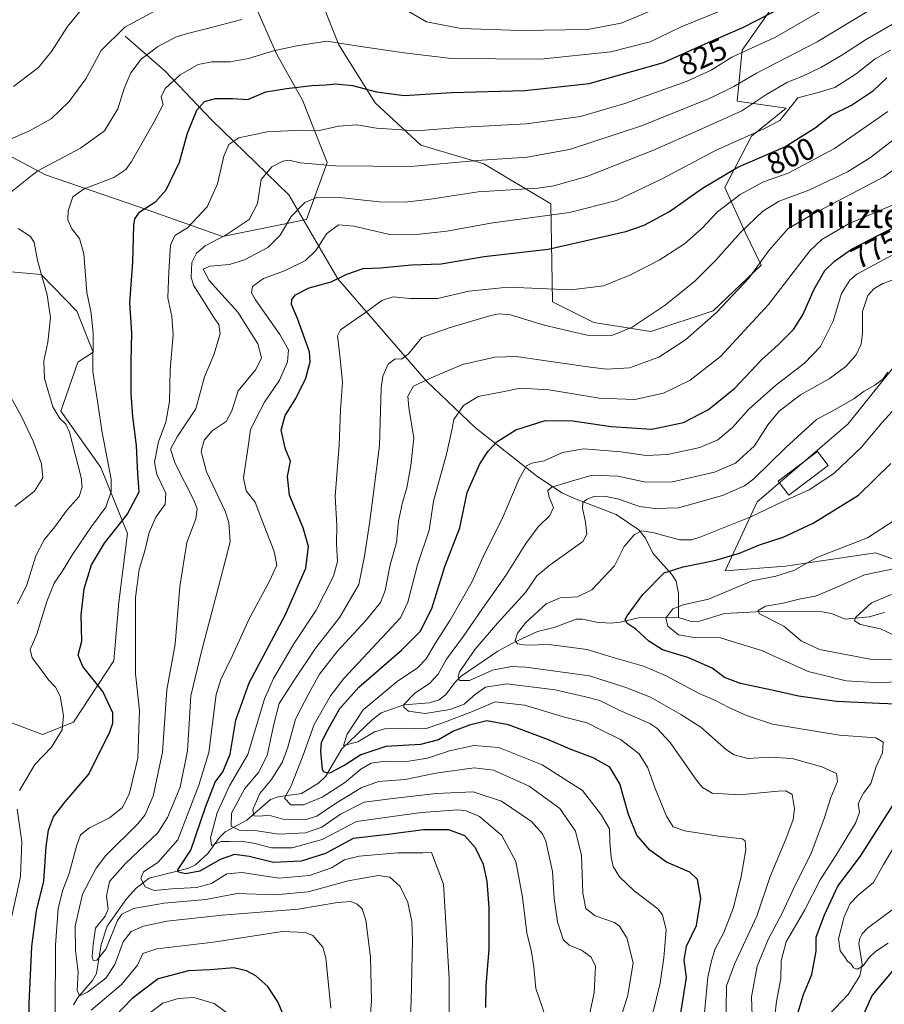
# Model space of a CAD drawing. Units: metres. Extents: x 623877 to 627314, y 4764255 to 4766630.
# Drawn here: x 626809 to 627090, y 4766131 to 4766451 of the extents above; entities that cross this region are included whole.
import ezdxf
from ezdxf.enums import TextEntityAlignment as Align

# ---------------------------------------------------------------- set-up
doc = ezdxf.new("R2010")
doc.units = ezdxf.units.M
doc.header["$MEASUREMENT"] = 0
for name, color, linetype, lineweight in [('Arbolado forestal CxS', 92, 'Continuous', 0), ('Corriente natural lineal', 142, 'Continuous', 13), ('Curva de nivel maestra', 30, 'Continuous', 30), ('Curva de nivel normal', 30, 'Continuous', 0), ('Edificación Cxs', 1, 'Continuous', 13), ('Pastizal CxS', 92, 'Continuous', 0), ('Rótulo de curva de nivel directora', 7, 'Continuous', 0), ('Texto cartográfico', 7, 'Continuous', 0)]:
    doc.layers.add(name, color=color, linetype=linetype, lineweight=lineweight)
doc.styles.add('Style-Arial', font='txt')

# ---------------------------------------------------------------- blocks, each defined once
blk = doc.blocks.new('*U8')
at = {"layer": 'Arbolado forestal CxS', "color": 92, "linetype": 'Continuous', "lineweight": 0}
for points in [[(627129.1427, 4766383.4701, 764.7609), (627078.0521, 4766319.7429, 758.982), (627048.5915, 4766294.4891, 757.9369), (627038.1439, 4766272.0803, 749.216), (627057.8121, 4766273.6651, 747.4221), (627086.9683, 4766277.9427, 744.3188), (627111.2433, 4766269.4321, 736.5741)], [(626805.1263, 4766223.2479, 835.7567), (626816.6283, 4766218.9829, 832.015), (626826.7305, 4766222.9565, 829.754), (626839.7581, 4766242.8645, 822.5658), (626841.3643, 4766261.9545, 822.1575), (626844.1897, 4766284.2417, 824.6755), (626835.5931, 4766305.7117, 832.3451), (626822.6003, 4766323.9339, 834.6815), (626828.0667, 4766339.9079, 832.4981), (626833.0979, 4766343.1659, 830.8746), (626827.8069, 4766356.4259, 832.3446), (626816.1841, 4766368.3153, 835.0796), (626797.7359, 4766369.9275, 841.2199)], [(626782.1707, 4766454.3041, 851.7203), (626783.8493, 4766447.5665, 850.3615), (626787.8741, 4766431.4129, 845.7216), (626797.7209, 4766411.2347, 841.5046), (626817.5799, 4766400.7473, 834.8684), (626847.6009, 4766390.4227, 826.592), (626875.0719, 4766380.6923, 816.7356), (626902.3021, 4766386.2099, 808.6346), (626908.9987, 4766404.7459, 816.5777), (626901.0567, 4766424.9549, 824.3374), (626892.5611, 4766440.0711, 830.6993), (626885.3133, 4766456.4785, 836.8314)], [(626905.5675, 4766461.2501, 836.4066), (626912.8441, 4766442.9369, 830.3314), (626924.5769, 4766424.0585, 824.1364), (626939.4049, 4766410.3143, 819.0782), (626959.8287, 4766404.2849, 815.4329), (626981.6327, 4766391.2875, 808.5557), (626981.9335, 4766372.2277, 799.2438), (626982.1331, 4766359.5205, 794.1979), (626995.5813, 4766352.7453, 792.0642), (627014.0493, 4766349.8619, 789.5194), (627034.2735, 4766356.5385, 786.6616), (627049.9219, 4766371.4045, 785.8998), (627044.6709, 4766382.1237, 790.581), (627038.0893, 4766396.6357, 799.5699), (627046.7215, 4766413.2957, 806.5688), (627058.0137, 4766422.3725, 806.7686), (627042.0959, 4766424.6609, 814.1764), (627043.7413, 4766441.2097, 822.4366), (627053.6835, 4766455.3485, 827.8073)]]:
    blk.add_polyline3d(points, dxfattribs=at)

msp = doc.modelspace()

# ---------------------------------------------------------------- linework, layer by layer
at = {"layer": 'Arbolado forestal CxS', "color": 92, "linetype": 'Continuous', "lineweight": 0}
for points in [[(627053.6835, 4766455.3485, 827.8073), (627043.7413, 4766441.2097, 822.4366), (627042.0959, 4766424.6609, 814.1764), (627058.0137, 4766422.3725, 806.7686), (627046.7215, 4766413.2957, 806.5688), (627038.0893, 4766396.6357, 799.5699), (627044.6709, 4766382.1237, 790.581), (627049.9219, 4766371.4045, 785.8998), (627034.2735, 4766356.5385, 786.6616), (627014.0493, 4766349.8619, 789.5194), (626995.5813, 4766352.7453, 792.0642), (626982.1331, 4766359.5205, 794.1979), (626981.9335, 4766372.2277, 799.2438), (626981.6327, 4766391.2875, 808.5557), (626959.8287, 4766404.2849, 815.4329), (626939.4049, 4766410.3143, 819.0782), (626924.5769, 4766424.0585, 824.1364), (626912.8441, 4766442.9369, 830.3314), (626905.5675, 4766461.2501, 836.4066)], [(626885.3133, 4766456.4785, 836.8314), (626892.5611, 4766440.0711, 830.6993), (626901.0567, 4766424.9549, 824.3374), (626908.9987, 4766404.7459, 816.5777), (626902.3021, 4766386.2099, 808.6346), (626875.0719, 4766380.6923, 816.7356), (626847.6009, 4766390.4227, 826.592), (626817.5799, 4766400.7473, 834.8684), (626797.7209, 4766411.2347, 841.5046), (626787.8741, 4766431.4129, 845.7216), (626783.8493, 4766447.5665, 850.3615), (626782.1707, 4766454.3041, 851.7203)], [(627129.1427, 4766383.4701, 764.7609), (627078.0521, 4766319.7429, 758.982), (627048.5915, 4766294.4891, 757.9369), (627038.1439, 4766272.0803, 749.216), (627057.8121, 4766273.6651, 747.4221), (627086.9683, 4766277.9427, 744.3188), (627111.2433, 4766269.4321, 736.5741)], [(626797.7359, 4766369.9275, 841.2199), (626816.1841, 4766368.3153, 835.0796), (626827.8069, 4766356.4259, 832.3446), (626833.0979, 4766343.1659, 830.8746), (626828.0667, 4766339.9079, 832.4981), (626822.6003, 4766323.9339, 834.6815), (626835.5931, 4766305.7117, 832.3451), (626844.1897, 4766284.2417, 824.6755), (626841.3643, 4766261.9545, 822.1575), (626839.7581, 4766242.8645, 822.5658), (626826.7305, 4766222.9565, 829.754), (626816.6283, 4766218.9829, 832.015), (626805.1263, 4766223.2479, 835.7567)]]:
    msp.add_polyline3d(points, dxfattribs=at)
at = {"layer": 'Corriente natural lineal', "color": 142, "linetype": 'Continuous', "lineweight": 13}
for points in [[(626843.5001, 4766445.7101, 840.4233), (626856.3801, 4766434.3501, 833.0406), (626871.5401, 4766418.4601, 823.9765), (626896.5501, 4766394.2301, 812.2978), (626912.4601, 4766366.9701, 801.182), (626941.2601, 4766333.6601, 785.8177), (626957.1701, 4766318.5201, 777.8283), (626977, 4766303, 769.4595), (626985.1994, 4766297.4803, 765.0715), (626989.235, 4766295.564, 763.2925), (627002.7633, 4766290.3669, 757.7265), (627010.166, 4766285.4559, 756.0378), (627012.316, 4766282.7331, 754.3836), (627014.7067, 4766277.8508, 752.4001), (627020.8594, 4766270.9485, 749.5564), (627022.3099, 4766268.7181, 748.2178), (627023.0807, 4766264.7151, 747.0232), (627023, 4766257, 744.664)], [(627023, 4766257, 744.664), (627026.8429, 4766255.7877, 743.5521), (627029.5759, 4766255.6074, 743.1522), (627037.941, 4766258.2922, 742.8295), (627052.3093, 4766259.0263, 740.1625), (627069.6215, 4766258.8294, 738.0976), (627072.6716, 4766258.22, 737.3446), (627077.0839, 4766256.3725, 735.6597), (627084.8793, 4766257.2084, 733.9323), (627089.8485, 4766258.5416, 733.7142)], [(626826.7106, 4766131.1197, 817.1226), (626828.0433, 4766133.5106, 816.0172), (626832.8036, 4766139.0814, 812.7626), (626834.1889, 4766141.3361, 812.0655), (626835.6069, 4766150.7502, 810.3037), (626837.6581, 4766156.7349, 808.7021), (626843.927, 4766165.6132, 807.0001), (626846.9789, 4766169.0412, 806.061), (626851.2803, 4766172.2709, 804.9064), (626863.8374, 4766175.4252, 800.4522), (626866.2288, 4766176.6218, 799.0267), (626870.2584, 4766180.341, 797.7087), (626874.0488, 4766185.4514, 795.0202), (626875.8989, 4766187.3165, 792.9718), (626882.8978, 4766191.1225, 787.6394), (626890.6002, 4766197.7937, 783.6778), (626893.1362, 4766198.6723, 782.657), (626900.708, 4766199.7556, 778.5957), (626906.2133, 4766203.1363, 776.2672), (626908.4348, 4766205.3145, 775.5757), (626913.7328, 4766214.2778, 771.8484), (626923.645, 4766223.673, 768.7942), (626926.4927, 4766225.9277, 767.928), (626933.858, 4766228.5532, 765.6771), (626942.2689, 4766229.1833, 763.8953), (626945.415, 4766230.1767, 763.1722), (626947.4111, 4766231.8245, 762.4615), (626950.6224, 4766236.0944, 762.1111), (626952.5355, 4766237.9427, 761.2217), (626964.4449, 4766246.0538, 757.5), (626969.1458, 4766248.6478, 755.8917), (626977.2575, 4766252.4007, 754.193), (626982.7199, 4766253.728, 753.156), (626989.8083, 4766256.3961, 752.3316), (626991.8889, 4766256.4574, 752.0691), (626996.4671, 4766255.3821, 751.1676), (627000.953, 4766255.1216, 750.5486), (627004.125, 4766255.435, 750.0846), (627010.0499, 4766256.8359, 749.0994), (627023, 4766257, 744.664)], [(627069.7104, 4766125.6287, 746.7515), (627078.0592, 4766134.4608, 744.3475), (627081.9023, 4766140.5239, 743.3263), (627082.6489, 4766144.3344, 742.1534), (627081.5322, 4766151.0145, 741.2178), (627081.8506, 4766152.7183, 740.8749), (627082.6418, 4766154.1629, 740.9695), (627084.4131, 4766156.0261, 741.2049), (627092.4386, 4766162.0036, 738.8513), (627103.6673, 4766167.7669, 738.2287), (627107.2097, 4766170.1434, 737.8562), (627108.4798, 4766172.2558, 737.0537), (627110.0632, 4766178.1162, 736.0029), (627117.3188, 4766185.7992, 734.3812), (627121.5172, 4766194.819, 733.8641), (627124.3531, 4766198.3033, 733.7887), (627127.1301, 4766200.5993, 734.1068), (627133.3034, 4766204.2475, 734.2964), (627142.1508, 4766205.4684, 731.6841), (627147.3251, 4766208.0507, 730.3121), (627157.4449, 4766219.7688, 728.9234), (627160.5986, 4766224.1691, 728.4107), (627166.4367, 4766229.0237, 726.1124), (627167, 4766231, 725.7306)]]:
    msp.add_polyline3d(points, dxfattribs=at)
at = {"layer": 'Curva de nivel maestra', "color": 30, "linetype": 'Continuous', "lineweight": 30, "flags": 128}
for points, elevation in [([(626812.06, 4766120.2201), (626812.24, 4766131.5701), (626813.13, 4766150.0901), (626814.7, 4766161.6201), (626817.02, 4766171.2601), (626817.81, 4766182.5801), (626818.53, 4766187.9101), (626820.23, 4766192.2501), (626823.93, 4766197.0301), (626831.62, 4766206.0301), (626838.45, 4766219.8301), (626839.4, 4766222.5901), (626839.4, 4766225.9401), (626836.16, 4766232.9301), (626829.76, 4766241.0501), (626828.19, 4766244.6901), (626829.37, 4766249.3001), (626829.12, 4766257.8001), (626830.18, 4766266.3001), (626832.52, 4766274.0301), (626836.74, 4766281.1201), (626844.14, 4766290.3801), (626848.02, 4766297.7801), (626847.57, 4766303.5801), (626847.09, 4766312.7601), (626845.89, 4766322.2301), (626845.36, 4766329.7001), (626845.4, 4766340.0701), (626845.66, 4766349.4301), (626845.01, 4766359.2001), (626845.91, 4766372.3601), (626846.29, 4766384.3601), (626846.57, 4766386.4501), (626848.24, 4766388.6901), (626853.41, 4766392.0301), (626856.74, 4766395.8101), (626861.06, 4766404.8301), (626863.69, 4766414.2101), (626866.74, 4766421.7001), (626869.23, 4766424.5301), (626872.78, 4766425.5001), (626878.25, 4766425.5401), (626883.28, 4766425.1401), (626889.06, 4766427.7301), (626895.83, 4766428.7901), (626904.06, 4766429.7601), (626908.7, 4766429.9501), (626911.72, 4766430.3001), (626917.26, 4766429.7701), (626924.99, 4766427.6801), (626934.02, 4766426.5401), (626949.35, 4766427.4401), (626973.18, 4766428.0901), (626994.02, 4766430.4401), (627018.17, 4766437.1701), (627032.63, 4766443.7001), (627043.93, 4766448.5401), (627057.67, 4766455.6401)], 825), ([(626960.54, 4766130.2201), (626960.61, 4766137.3001), (626961.56, 4766149.2501), (626961.58, 4766155.4801), (626961.59, 4766162.7701), (626960.99, 4766171.3601), (626959.78, 4766176.7201), (626957.16, 4766182.1501), (626953.68, 4766186.0501), (626948.51, 4766188.0001), (626940.29, 4766187.9601), (626928.78, 4766186.4601), (626917.49, 4766185.1701), (626908.45, 4766180.3401), (626900.62, 4766177.7801), (626891.63, 4766177.4001), (626883.73, 4766179.2801), (626878.93, 4766179.9301), (626874.33, 4766178.3401), (626867.69, 4766174.5101), (626862.99, 4766173.6501), (626860.73, 4766174.2601), (626860.55, 4766175.0201), (626864.78, 4766181.3801), (626869.51, 4766195.3501), (626872.71, 4766203.5001), (626875.15, 4766206.8601), (626877.53, 4766212.5401), (626879.33, 4766223.6001), (626883.67, 4766235.7001), (626895.44, 4766257.9501), (626902.08, 4766273.0201), (626902.91, 4766280.0601), (626901.17, 4766286.0401), (626896.77, 4766296.6901), (626896.14, 4766302.6901), (626897.12, 4766307.7401), (626895.46, 4766311.5701), (626894.07, 4766317.7401), (626895.4, 4766322.6001), (626898.89, 4766328.1201), (626902.14, 4766334.6401), (626903.45, 4766339.9501), (626903.3, 4766343.2101), (626899.43, 4766354.0801), (626897.44, 4766358.6301), (626897.59, 4766360.2401), (626898.77, 4766361.7001), (626903.16, 4766364.0501), (626910.35, 4766366.0201), (626915.35, 4766368.4501), (626920.69, 4766370.3101), (626926.35, 4766370.4901), (626936.35, 4766371.5001), (626946.02, 4766371.8601), (626960.01, 4766374.2001), (626980.69, 4766376.5701), (627005.94, 4766382.3001), (627011.85, 4766384.3901), (627020.13, 4766388.7801), (627030.87, 4766396.4301), (627042.34, 4766403.1801), (627057.55, 4766409.8401), (627067.35, 4766415.9401), (627072.58, 4766420.1001), (627079.18, 4766423.3401), (627086.34, 4766428.0901), (627090.68, 4766432.2001)], 800), ([(627023.45, 4766126.3701), (627025.68, 4766139.9801), (627024.92, 4766145.6801), (627025.66, 4766150.2201), (627028.84, 4766156.9001), (627030.28, 4766165.6701), (627029.2, 4766171.8901), (627026.74, 4766174.1801), (627019.11, 4766177.4601), (627013.69, 4766181.3501), (627009.47, 4766186.3001), (627006.84, 4766192.9401), (627004.02, 4766202.9601), (627000.79, 4766208.3101), (626995.36, 4766211.3601), (626987.84, 4766214.1601), (626980.8, 4766217.2201), (626967.84, 4766222.1001), (626960.8, 4766223.3301), (626955.17, 4766222.0201), (626949.96, 4766220.0601), (626945.17, 4766217.2401), (626939.35, 4766215.7001), (626928.09, 4766215.0901), (626919.97, 4766212.3501), (626914.76, 4766208.9901), (626909.72, 4766206.4201), (626907.92, 4766206.6601), (626907.46, 4766207.7301), (626906.93, 4766213.3901), (626907.13, 4766216.3601), (626908.75, 4766219.6901), (626913.14, 4766227.3601), (626919.33, 4766234.3601), (626933.18, 4766246.3001), (626939.15, 4766252.4401), (626942.94, 4766259.8801), (626947.2, 4766273.5401), (626952.05, 4766286.0601), (626954.48, 4766297.5401), (626958.51, 4766306.8301), (626961.22, 4766310.9501), (626964.1, 4766314.0501), (626970.25, 4766317.9401), (626979.76, 4766320.9301), (626988.78, 4766320.8701), (627001.16, 4766319.0101), (627014.34, 4766318.1701), (627024.63, 4766320.3201), (627032.83, 4766324.5001), (627041.3, 4766331.4201), (627050.01, 4766340.6301), (627055.34, 4766345.5201), (627060.34, 4766350.5401), (627063.36, 4766355.2401), (627067.07, 4766363.6401), (627070.58, 4766369.6901), (627073.65, 4766372.7301), (627079.14, 4766376.5701), (627088, 4766381.0801), (627105.12, 4766389.6901)], 775), ([(627096.45, 4766228.6901), (627088.21, 4766229.0401), (627074.36, 4766229.7101), (627061.99, 4766231.4001), (627054.88, 4766233.0401), (627043.16, 4766235.5101), (627037.94, 4766237.5101), (627034.01, 4766240.4401), (627026.06, 4766244.0001), (627017.9, 4766246.4001), (627013.36, 4766249.2701), (627009.23, 4766253.1801), (627006.23, 4766255.1101), (627005.77, 4766256.2801), (627006.33, 4766257.4901), (627011.49, 4766264.4301), (627018.37, 4766271.4001), (627024.56, 4766273.3801), (627035.19, 4766275.5201), (627042.89, 4766277.8001), (627049.34, 4766280.5701), (627057.05, 4766283.0001), (627066.76, 4766287.5601), (627081.44, 4766296.6601), (627091.94, 4766306.9401)], 750), ([(627061.12, 4766126.2201), (627063.65, 4766134.5301), (627066.31, 4766141.0101), (627067.77, 4766148.5701), (627067.68, 4766153.1501), (627070.47, 4766160.3201), (627074.7, 4766169.7301), (627082.14, 4766179.4801), (627092.93, 4766196.4201)], 750), ([(627196.21, 4766125.8301), (627188.57, 4766140.4401), (627180.29, 4766152.3601), (627180.1, 4766157.0801), (627177.92, 4766163.6001), (627171.6, 4766169.4601), (627167.94, 4766172.6401), (627165.2, 4766175.9501), (627161.73, 4766177.6501), (627154.52, 4766178.4001), (627150.39, 4766177.6201), (627144.81, 4766174.6401), (627135.41, 4766170.3501), (627117.6, 4766159.4201), (627103.35, 4766150.5901), (627092.59, 4766142.3201), (627085.9, 4766134.2901), (627083.32, 4766128.4901)], 750), ([(626895.67, 4766125.7401), (626893.02, 4766132.1501), (626889.77, 4766137.1401), (626885.91, 4766140.5701), (626882.78, 4766142.2201), (626878.69, 4766143.1101), (626871.02, 4766142.4601), (626863.95, 4766142.1501), (626854.19, 4766139.6201), (626845.69, 4766133.1801), (626840.15, 4766127.4901)], 825)]:
    msp.add_lwpolyline(points, dxfattribs=dict(at, elevation=elevation))
at = {"layer": 'Curva de nivel normal', "color": 30, "linetype": 'Continuous', "lineweight": 0, "flags": 128}
for points, elevation in [([(626799.93, 4766409.61), (626812.38, 4766415), (626819.47, 4766418.9), (626825.24, 4766424.54), (626830.73, 4766431.95), (626835.69, 4766441.09), (626843.34, 4766448.72), (626853.15, 4766453.98)], 840), ([(626807.25, 4766429.37), (626815.29, 4766435.64), (626819.59, 4766440.78), (626824.69, 4766448.94), (626828.69, 4766453.78)], 845), ([(626809.1, 4766200.73), (626814.14, 4766209.2), (626819.59, 4766214.79), (626822.99, 4766220.41), (626823.42, 4766225.12), (626822.36, 4766231.36), (626820.87, 4766234.36), (626818.57, 4766236.69), (626815.98, 4766240.32), (626813.23, 4766243.87), (626812.62, 4766246.57), (626814.75, 4766251.57), (626818.01, 4766262.15), (626820.39, 4766268.12), (626822.97, 4766271.86), (626826.34, 4766277.43), (626832.49, 4766286.47), (626837.14, 4766292.78), (626838.93, 4766297.92), (626838.95, 4766301.9), (626835.9, 4766317.57), (626834.68, 4766325.82), (626832.92, 4766336.8), (626833.09, 4766349.23), (626832.39, 4766355.76), (626831, 4766362.46), (626830.07, 4766375.04), (626828.68, 4766380.08), (626826.17, 4766383.17), (626824.85, 4766386.16), (626824.93, 4766389.03), (626826.43, 4766393.55), (626830.1, 4766396.13), (626839.73, 4766399.89), (626843.67, 4766402.47), (626845.5, 4766405.02), (626852.82, 4766417.92), (626855.74, 4766423.57), (626855.15, 4766426.03), (626856.45, 4766428.81), (626861.27, 4766433.21), (626867.19, 4766436.57), (626871.63, 4766437.45), (626877.58, 4766437.45), (626883.48, 4766438.48), (626891.59, 4766441.02), (626899.13, 4766442.65), (626908.89, 4766444.13), (626919.92, 4766442.37), (626934.03, 4766440.33), (626949.26, 4766438.48), (626978.26, 4766438.29), (627001.11, 4766440.63), (627013.82, 4766443.97), (627023.88, 4766448.82), (627037.01, 4766454.1)], 830), ([(626820.71, 4766128.33), (626820.88, 4766150.55), (626821.67, 4766162.36), (626823.09, 4766168.14), (626825.24, 4766173.77), (626827.61, 4766182.71), (626828.91, 4766186.36), (626831.82, 4766188.61), (626838.32, 4766191.86), (626842.61, 4766195.23), (626844.89, 4766199.85), (626847.58, 4766211.28), (626848.08, 4766226.7), (626846.77, 4766238.6), (626846.77, 4766250.63), (626846.85, 4766263.48), (626848, 4766272.56), (626849.88, 4766278.59), (626851.2, 4766284.6), (626853.35, 4766289.54), (626856.41, 4766293.71), (626856.61, 4766297.32), (626853.76, 4766303.36), (626853.02, 4766307.36), (626854.29, 4766314.03), (626856.7, 4766320.37), (626857.81, 4766327.14), (626858.04, 4766337.49), (626859, 4766348.81), (626858.56, 4766354.69), (626857.33, 4766360.82), (626857.67, 4766369.38), (626858.13, 4766377.92), (626859.52, 4766380.98), (626863.69, 4766383.52), (626870.11, 4766390.31), (626873.47, 4766397.76), (626875.51, 4766406.82), (626877.12, 4766410.6), (626880.35, 4766412.71), (626889.53, 4766414.74), (626900.42, 4766415.2), (626905.94, 4766415.01), (626912.7, 4766416.49), (626918.69, 4766417), (626925.02, 4766415.85), (626938.02, 4766415.02), (626951.68, 4766416.14), (626973.56, 4766417.28), (626991.21, 4766419.72), (627005.67, 4766423.88), (627025.85, 4766431.1), (627033.66, 4766434.75), (627040.4, 4766438.89), (627054.34, 4766445.29), (627074.17, 4766456.83)], 820), ([(626922.3, 4766118.15), (626923.38, 4766132.42), (626923.1, 4766146.66), (626921.52, 4766158.61), (626920.37, 4766162.35), (626918.73, 4766163.88), (626916.73, 4766164.67), (626912.34, 4766164.42), (626899.56, 4766162.23), (626874.96, 4766160.27), (626857.02, 4766158.3), (626849.35, 4766156.68), (626845.35, 4766154.98), (626842.81, 4766151.64), (626840.05, 4766144.28), (626837.12, 4766139.82), (626831.22, 4766135.28), (626828.63, 4766134.11), (626827.82, 4766135.83), (626828.24, 4766141.91), (626827.38, 4766148.74), (626827.26, 4766156.72), (626829.63, 4766167.03), (626834.01, 4766175.52), (626837.13, 4766179.69), (626847.59, 4766189.95), (626849.84, 4766192.78), (626852.57, 4766198.88), (626855.52, 4766213.19), (626857.01, 4766233.48), (626859.72, 4766248.26), (626861.22, 4766267.04), (626863.41, 4766281.32), (626866.43, 4766288.99), (626866.78, 4766292.19), (626865.81, 4766294.8), (626859.73, 4766307.01), (626858.2, 4766311.58), (626860.28, 4766315.67), (626866.36, 4766324.68), (626869.19, 4766335.1), (626872.28, 4766342.28), (626874.28, 4766349.12), (626873.8, 4766352.1), (626872.45, 4766354.11), (626865.65, 4766364.86), (626864.9, 4766367.48), (626865.07, 4766372.29), (626866.65, 4766375.3), (626869.39, 4766377.67), (626876.25, 4766381.27), (626883.71, 4766386.17), (626886.38, 4766391.36), (626887.62, 4766399.23), (626891.02, 4766403.35), (626894.58, 4766405.11), (626896.63, 4766405.46), (626900.29, 4766404.63), (626911.68, 4766403.69), (626936.12, 4766403.46), (626957.68, 4766405.35), (626973.89, 4766406.46), (626987.69, 4766408.91), (627011.08, 4766416.69), (627033.36, 4766425.62), (627041.01, 4766429.37), (627048.34, 4766433.76), (627068.01, 4766443.89), (627084.68, 4766453.94)], 815), ([(626933.79, 4766454.71), (626941.3, 4766450.38), (626952.47, 4766448.22), (626971.86, 4766447.6), (626993.46, 4766447.98), (627004.46, 4766449.96), (627014.85, 4766454.29)], 835), ([(626804.64, 4766393.69), (626814.88, 4766401.96), (626828.9, 4766409.43), (626836.72, 4766415.03), (626841.1, 4766422.17), (626843.12, 4766428.79), (626845.25, 4766433.81), (626848.69, 4766438.27), (626853.93, 4766442.32), (626860.01, 4766445.58), (626863.66, 4766446.61), (626869.69, 4766448.13), (626881.35, 4766451.16)], 835), ([(626933.69, 4766079.72), (626936.32, 4766132.36), (626936.71, 4766152.1), (626936.5, 4766158.18), (626935.14, 4766164.4), (626932.73, 4766169.54), (626929.35, 4766172.65), (626925.61, 4766173.15), (626915.85, 4766171.38), (626902.86, 4766167.89), (626892.12, 4766166.87), (626879.84, 4766167.29), (626869.67, 4766165.34), (626856.16, 4766164.14), (626846.12, 4766162.46), (626842.36, 4766160.54), (626840.94, 4766158.57), (626837.14, 4766149.25), (626834.25, 4766145.62), (626833.09, 4766145.51), (626832.75, 4766146.86), (626833.03, 4766150.69), (626833.78, 4766156.03), (626836.96, 4766159.9), (626837.96, 4766162.2), (626837.42, 4766166.43), (626838.35, 4766171.17), (626843.57, 4766177), (626854.09, 4766187.03), (626857.14, 4766191.95), (626861.34, 4766201.88), (626863.67, 4766213.68), (626864.81, 4766231.49), (626868.3, 4766246.3), (626874.31, 4766268.98), (626877.5, 4766281.47), (626877.14, 4766287.75), (626875.94, 4766291.49), (626869.9, 4766304.21), (626868.09, 4766310.82), (626869.14, 4766314.56), (626871.69, 4766317.56), (626876.19, 4766320.6), (626878.02, 4766324.1), (626880.12, 4766330.53), (626885.81, 4766337.5), (626887.65, 4766341.24), (626886.49, 4766345.78), (626880.04, 4766356.11), (626870.7, 4766366.4), (626868.76, 4766370.08), (626870.96, 4766371.04), (626877.3, 4766371.64), (626882.23, 4766373.1), (626889.78, 4766377.16), (626893.71, 4766381.1), (626897.28, 4766387.18), (626901.72, 4766391.78), (626905.86, 4766393.44), (626914.02, 4766393.3), (626925.93, 4766391.99), (626934.32, 4766391.87), (626942.6, 4766392.82), (626958.02, 4766395.18), (626977.34, 4766396.42), (626982.6, 4766397.14), (626993.34, 4766400.18), (627014.9, 4766408.7), (627030.58, 4766415.64), (627043.57, 4766421.52), (627051.34, 4766426.76), (627058.4, 4766430.86), (627063.56, 4766432.92), (627069.26, 4766435.62), (627076.08, 4766439.62), (627083.75, 4766444.54), (627094.82, 4766451)], 810), ([(626948.63, 4766124.45), (626948.58, 4766139.7), (626946.74, 4766170.36), (626942.82, 4766180.63), (626940.1, 4766180.52), (626931.99, 4766180.49), (626919.43, 4766179.45), (626914.69, 4766178.25), (626910.46, 4766175.65), (626903.3, 4766173.18), (626893.31, 4766172.32), (626881.41, 4766174.07), (626876.44, 4766173.68), (626871.48, 4766170.6), (626866.6, 4766169.22), (626858.51, 4766168.85), (626852.91, 4766168.25), (626849.93, 4766169.42), (626848.5, 4766172.14), (626849.4, 4766174.36), (626854.03, 4766177.36), (626860.58, 4766184.69), (626864.14, 4766194.06), (626867.34, 4766202.49), (626870.62, 4766213.06), (626873, 4766231.94), (626874.48, 4766236.82), (626878.22, 4766244.38), (626883.8, 4766256.73), (626890.34, 4766268.7), (626892.63, 4766273.94), (626891.81, 4766278.33), (626887.81, 4766288.67), (626885.64, 4766294.36), (626882.77, 4766298.07), (626881.83, 4766302.29), (626883.24, 4766311.77), (626884.18, 4766317.94), (626885.96, 4766321.65), (626888.72, 4766326.85), (626893.52, 4766334.03), (626896.13, 4766339.96), (626896.41, 4766343.84), (626893.63, 4766348.86), (626885.71, 4766360.08), (626884.48, 4766362.36), (626884.73, 4766364.48), (626888.38, 4766367), (626895.14, 4766369.55), (626902.02, 4766372.86), (626905.34, 4766376.12), (626908.95, 4766381.62), (626912.74, 4766384.48), (626917.64, 4766384.06), (626929.76, 4766381.26), (626939.02, 4766381.46), (626947.8, 4766382.44), (626962.79, 4766385.12), (626987.67, 4766388.53), (627002.88, 4766392.35), (627017.56, 4766399.34), (627035.07, 4766408.66), (627050.75, 4766415.71), (627055.91, 4766418.41), (627058.07, 4766421.07), (627061.82, 4766425.73), (627068.36, 4766427.45), (627073.76, 4766429.12), (627080.7, 4766433.51), (627086.87, 4766438.42), (627091.87, 4766441.23)], 805), ([(626991.36, 4766114.95), (626995.71, 4766135.03), (626996.12, 4766143.74), (626994.66, 4766146.67), (626991.52, 4766148.92), (626987.54, 4766150.52), (626985.62, 4766152.37), (626984.92, 4766154.47), (626983.72, 4766158.05), (626982.66, 4766165.67), (626982.12, 4766174.47), (626980, 4766184.35), (626978.92, 4766186.72), (626975.34, 4766190.66), (626965.63, 4766197.31), (626956.35, 4766200.34), (626944.35, 4766199.82), (626930.35, 4766198.14), (626921.02, 4766196.96), (626913.33, 4766193.04), (626907.27, 4766188.89), (626902, 4766186.97), (626893.35, 4766186.54), (626885.54, 4766187.74), (626880.5, 4766187.82), (626877.84, 4766189.18), (626877.98, 4766193.4), (626882.34, 4766201.42), (626886.68, 4766206.64), (626889.56, 4766212.1), (626891.83, 4766222.69), (626893.43, 4766229.03), (626898.54, 4766236.87), (626905.3, 4766247.1), (626913.08, 4766257.03), (626919.27, 4766267.7), (626921.1, 4766276.88), (626922.75, 4766287.43), (626923.92, 4766296.59), (626925.98, 4766312.85), (626926.5, 4766331.57), (626927.08, 4766335.38), (626928.82, 4766339.25), (626931.06, 4766340.95), (626933.18, 4766340.86), (626935.39, 4766342.54), (626939.69, 4766347.84), (626948.63, 4766351.04), (626962.11, 4766355.03), (626964.75, 4766355.63), (626968.56, 4766355.2), (626979.45, 4766351.95), (626993.38, 4766348.62), (627001.35, 4766348.58), (627008, 4766351.25), (627018.68, 4766358.38), (627028.32, 4766366.23), (627035.26, 4766373.08), (627043.1, 4766381.93), (627050.37, 4766388.93), (627055.68, 4766392.16), (627065.34, 4766395.79), (627077.86, 4766401.72), (627085.34, 4766406.32), (627107.01, 4766423.11)], 790), ([(626980.02, 4766127.05), (626976.72, 4766136.41), (626976.07, 4766143.34), (626975.3, 4766148.36), (626973.83, 4766154.5), (626972.46, 4766166.14), (626970.22, 4766177.69), (626965.72, 4766186.15), (626958.42, 4766192.27), (626954.16, 4766194.13), (626951.47, 4766194.43), (626939.58, 4766193.66), (626928.6, 4766192.14), (626918.58, 4766190.64), (626907.35, 4766184.85), (626897.69, 4766182.17), (626890.95, 4766182.12), (626885.1, 4766183.67), (626881.07, 4766184.34), (626877.38, 4766184.18), (626874.66, 4766184.14), (626871.51, 4766182.9), (626871.13, 4766185.35), (626873.27, 4766193.51), (626877.34, 4766202.24), (626883.25, 4766212.4), (626888.68, 4766230.54), (626891.58, 4766237.11), (626898.14, 4766248.4), (626905.48, 4766259.36), (626911.08, 4766270.36), (626912.34, 4766275.15), (626912.01, 4766280.85), (626912.13, 4766286.82), (626911.63, 4766296.4), (626912.86, 4766312.87), (626913.33, 4766324.34), (626914.02, 4766333.36), (626913.3, 4766339.94), (626912.81, 4766344.7), (626912.41, 4766348.41), (626913.31, 4766350.41), (626921.41, 4766356.06), (626926.79, 4766359.94), (626930.41, 4766361.1), (626935.89, 4766360.56), (626944.78, 4766360.59), (626954.95, 4766362.91), (626967.74, 4766364.25), (626988.15, 4766363.34), (626998.73, 4766364.67), (627007.26, 4766368.14), (627016.74, 4766372.98), (627024.95, 4766378.28), (627030.74, 4766383.37), (627035.68, 4766388.66), (627043.01, 4766394.36), (627050.68, 4766398.41), (627058.68, 4766401.25), (627073.68, 4766409.28), (627091, 4766421.31)], 795), ([(627000.42, 4766114.45), (627006.62, 4766134.32), (627008.35, 4766144.75), (627006.25, 4766152.95), (627003.9, 4766156.64), (627002.24, 4766157.86), (626995.96, 4766160.09), (626992.94, 4766162.44), (626992.03, 4766167.44), (626991.57, 4766179.59), (626989.56, 4766187.58), (626984.54, 4766194.88), (626974.54, 4766202.2), (626963.04, 4766207.31), (626956.7, 4766208.12), (626944.33, 4766206.37), (626934.28, 4766204.29), (626925.72, 4766203.73), (626920, 4766201.66), (626911.7, 4766196.58), (626905.69, 4766192.46), (626901.8, 4766191.18), (626894.61, 4766191.4), (626890.04, 4766192.7), (626887.16, 4766192.43), (626885.23, 4766192.57), (626884.9, 4766194.6), (626887.13, 4766199.81), (626890.99, 4766204.34), (626894.52, 4766210.06), (626896.22, 4766214.79), (626898.69, 4766223.97), (626903.14, 4766232.43), (626906.56, 4766238.55), (626912.21, 4766245.88), (626921.66, 4766256.07), (626926.37, 4766261.85), (626927.81, 4766265.73), (626929.43, 4766274), (626931.46, 4766281.31), (626932.18, 4766288.24), (626933.42, 4766294.29), (626934.85, 4766299.09), (626936.13, 4766306.36), (626937.18, 4766315.14), (626935.5, 4766325.13), (626935.17, 4766328.8), (626937.05, 4766332.03), (626942.73, 4766334.84), (626952.95, 4766339.12), (626963.42, 4766341.54), (626970.37, 4766341.72), (626994.35, 4766338.23), (626999.83, 4766337.6), (627007.13, 4766338.07), (627016.68, 4766341.45), (627025.34, 4766347.14), (627035.34, 4766356.02), (627045.88, 4766367.17), (627052.5, 4766376.21), (627058.54, 4766383.15), (627066.65, 4766387.91), (627089.67, 4766400.08), (627116.37, 4766419.53)], 785), ([(627013.63, 4766124.04), (627017.14, 4766138.2), (627018.29, 4766146.39), (627019.03, 4766155.53), (627017.9, 4766160.33), (627016.34, 4766162.36), (627008.7, 4766168.12), (627003.93, 4766172.73), (627001.84, 4766176.12), (627001.14, 4766179.03), (627000.8, 4766184.03), (627000.61, 4766188.26), (626998.05, 4766192.71), (626991.86, 4766200.72), (626978.75, 4766209.05), (626964.68, 4766214.7), (626956.59, 4766215.4), (626948.74, 4766213.64), (626941.62, 4766211.21), (626934.82, 4766210.15), (626927.85, 4766210.33), (626923.3, 4766209.62), (626919.99, 4766207.73), (626914.6, 4766203.26), (626907.35, 4766198.61), (626901.35, 4766196.09), (626897.24, 4766196.14), (626895.21, 4766198.28), (626897.35, 4766202.28), (626901.24, 4766212.28), (626904.78, 4766222.21), (626910.13, 4766231.5), (626914.41, 4766237.12), (626929.92, 4766253.65), (626932.78, 4766256.88), (626935.19, 4766261.9), (626938.38, 4766274), (626942.16, 4766285.36), (626943.5, 4766294.69), (626947.77, 4766310.03), (626949.49, 4766317.75), (626950.08, 4766321.27), (626953.24, 4766325.84), (626958.04, 4766328.69), (626965.93, 4766330.26), (626971.66, 4766331.44), (626981.01, 4766330.84), (626997.34, 4766328.19), (627008.87, 4766327.72), (627018.12, 4766329.86), (627026.87, 4766334.04), (627036.68, 4766341.76), (627052.2, 4766358.57), (627065.66, 4766376.06), (627069.61, 4766379.76), (627078.17, 4766384.76), (627092.68, 4766391.03)], 780), ([(626808.53, 4766261.37), (626811.5, 4766267.61), (626814.46, 4766276.98), (626817.21, 4766282.12), (626820.66, 4766286.37), (626824.64, 4766291.96), (626828.51, 4766296.21), (626829.46, 4766299.3), (626829.12, 4766302.44), (626825.43, 4766317.1), (626824.18, 4766319.76), (626822.25, 4766321.59), (626820.02, 4766325.36), (626817.25, 4766334.59), (626817.01, 4766340.35), (626818.4, 4766346.4), (626819.21, 4766354.27), (626818.09, 4766361.78), (626814.98, 4766372.86), (626813.92, 4766378.72), (626812.7, 4766380.68), (626808.72, 4766383.26)], 835), ([(627092.2, 4766374.53), (627080.91, 4766368.49), (627078.7, 4766366.56), (627075.94, 4766362.17), (627073.2, 4766353.18), (627069.12, 4766344.98), (627063.9, 4766339.55), (627054.55, 4766332.3), (627045.84, 4766324.59), (627040.56, 4766318.67), (627035.8, 4766314.69), (627029.99, 4766312.2), (627019.45, 4766309.86), (627012.59, 4766309.57), (627004.28, 4766310.79), (626992.36, 4766311.71), (626985.4, 4766310.57), (626979.45, 4766307.86), (626975.46, 4766307.02), (626973.67, 4766306.16), (626971.36, 4766302.03), (626965.85, 4766289.03), (626960, 4766277.36), (626956.12, 4766268.69), (626948.97, 4766256.03), (626944.01, 4766248.46), (626941.14, 4766243.53), (626938.35, 4766240.64), (626931.69, 4766236.16), (626920.74, 4766226.94), (626915.54, 4766219.04), (626914.27, 4766215.33), (626918.98, 4766216.58), (626924.35, 4766219.76), (626928.02, 4766220.94), (626934.72, 4766220.96), (626940.85, 4766220.82), (626946.51, 4766222.69), (626956.17, 4766226.37), (626963.51, 4766229.55), (626973.09, 4766228.45), (626986.42, 4766224.43), (626993.4, 4766222.75), (626997.79, 4766220.47), (627004.25, 4766217.28), (627010.26, 4766212.68), (627013.13, 4766208.15), (627015.47, 4766201.44), (627019.12, 4766192.46), (627021.35, 4766188.96), (627025.07, 4766187.68), (627036.01, 4766185.94), (627043.71, 4766185.04), (627044.68, 4766184.36), (627044.91, 4766181.46), (627043.43, 4766172.8), (627040.92, 4766162.8), (627037.77, 4766154.59), (627034.84, 4766149.14), (627033.66, 4766145.01), (627032.53, 4766140.1), (627031.29, 4766126.32)], 770), ([(627038.41, 4766122.62), (627038.6, 4766137.29), (627041.25, 4766144.36), (627048.5, 4766159.96), (627052.8, 4766172.86), (627057.92, 4766184.94), (627060.26, 4766191.33), (627060.72, 4766194.94), (627059.88, 4766199.47), (627057.83, 4766200.63), (627055.41, 4766200.56), (627042.85, 4766199.4), (627034, 4766199.84), (627030.85, 4766201.73), (627028.92, 4766204.15), (627020.33, 4766216.34), (627016.06, 4766221.04), (627013.72, 4766222.49), (627004.05, 4766226.74), (626997.48, 4766230), (626992.38, 4766231.26), (626982.96, 4766233.48), (626967.35, 4766235.37), (626960.43, 4766234.32), (626957.14, 4766232.03), (626953.5, 4766228.82), (626948.77, 4766227.04), (626940.78, 4766225.79), (626935.44, 4766226.48), (626933.85, 4766227.78), (626933.86, 4766228.68), (626937.32, 4766232.28), (626942.35, 4766235.65), (626945.02, 4766238.56), (626947.74, 4766243.46), (626953.24, 4766250.89), (626959.44, 4766259.91), (626967.03, 4766270.57), (626973.51, 4766281.03), (626977.54, 4766286.36), (626981.3, 4766290.03), (626982.49, 4766292.69), (626981.05, 4766296.03), (626980.58, 4766298.16), (626981.98, 4766299.27), (626987.59, 4766300.98), (626995.07, 4766303.23), (627003.38, 4766302.9), (627012.47, 4766300.94), (627021.04, 4766300.96), (627034.68, 4766304.13), (627041.56, 4766307.06), (627047.69, 4766312.69), (627052.01, 4766319.54), (627055.71, 4766323.91), (627062.68, 4766329.28), (627071.93, 4766334.5), (627077.38, 4766338.44), (627080.72, 4766342.29), (627082.38, 4766345.72), (627082.73, 4766349.2), (627082.78, 4766356.34), (627084.45, 4766361.49), (627086.42, 4766363.69), (627089.34, 4766365.48), (627096.64, 4766368.02)], 765), ([(627046.99, 4766127.58), (627046.76, 4766133.71), (627048.62, 4766143.69), (627052.11, 4766152.36), (627056.6, 4766160.69), (627061.04, 4766170.19), (627065.98, 4766180.13), (627070.36, 4766191.66), (627072.47, 4766198.48), (627074.64, 4766203.68), (627074.31, 4766206.3), (627069.57, 4766208.48), (627059.98, 4766211.14), (627052.72, 4766211.54), (627045.56, 4766211.14), (627041.09, 4766212.38), (627038.62, 4766213.98), (627030.28, 4766221.3), (627023.79, 4766225.41), (627013.94, 4766231.02), (627006, 4766234.24), (626994.13, 4766237.98), (626973.48, 4766240.83), (626968.77, 4766241), (626962.72, 4766239.89), (626955.19, 4766236.44), (626952.01, 4766236.5), (626951.49, 4766237.89), (626952, 4766239.29), (626957.06, 4766246.64), (626964.32, 4766255.09), (626973.42, 4766265.07), (626977.01, 4766270.5), (626981.34, 4766274.03), (626991.95, 4766281.62), (626993.32, 4766283.97), (626992.88, 4766287.88), (626991.9, 4766292.44), (626992.04, 4766294.3), (626993.21, 4766295.3), (626995.57, 4766296.2), (626999.07, 4766296.34), (627003.67, 4766295.34), (627010.37, 4766292.96), (627015.49, 4766292.38), (627023.05, 4766292.62), (627037.34, 4766296.56), (627044.42, 4766299.74), (627047.48, 4766301.95), (627057.88, 4766312.14), (627067.81, 4766321.21), (627073.67, 4766324.42), (627079.98, 4766327.94), (627083.34, 4766330.46), (627086.76, 4766332.39), (627089.34, 4766334.36), (627091.01, 4766336.58)], 760), ([(626807.66, 4766293.02), (626814.02, 4766298.01), (626816.68, 4766302.3), (626816.26, 4766306.82), (626813.58, 4766314.19), (626809.82, 4766322.23), (626804.59, 4766331.6)], 840), ([(627053.68, 4766122.16), (627054.83, 4766132.19), (627056.3, 4766139.74), (627056.34, 4766145.41), (627057.94, 4766151.55), (627064.05, 4766162.03), (627069.06, 4766171.69), (627074.09, 4766179.69), (627080.45, 4766190.19), (627081.78, 4766193.69), (627081.4, 4766196.49), (627083.09, 4766199.87), (627085.44, 4766203.08), (627087.23, 4766208.52), (627089.22, 4766213), (627089.48, 4766216.5), (627087.13, 4766217.82), (627075.32, 4766218.68), (627053.6, 4766222.28), (627045.11, 4766225.12), (627039.13, 4766227.81), (627035.03, 4766230.02), (627029.74, 4766232.22), (627018.78, 4766238.1), (627011.64, 4766241.1), (627001.87, 4766243.99), (626993.38, 4766246.51), (626980.96, 4766248.23), (626973.66, 4766247.98), (626970.79, 4766248.38), (626970.07, 4766249.51), (626970.77, 4766251.89), (626973.54, 4766255.34), (626980.08, 4766261.39), (626984.68, 4766263.28), (626990.28, 4766263.68), (626994.9, 4766265.9), (627002.26, 4766273.69), (627005.44, 4766280.03), (627008.67, 4766283.85), (627011.01, 4766285.13), (627014.68, 4766284.59), (627023.34, 4766282.21), (627027.27, 4766282.16), (627030.34, 4766283.19), (627046.52, 4766289.62), (627056.51, 4766294.36), (627065.43, 4766298.44), (627073.49, 4766303.68), (627082.36, 4766312.13), (627089, 4766320.13), (627094.69, 4766326.38)], 755), ([(627105.5, 4766237.04), (627088.63, 4766235.74), (627077.5, 4766236.37), (627065.08, 4766239.38), (627059.2, 4766242.14), (627054.75, 4766244.06), (627050.12, 4766246.24), (627043.24, 4766248.28), (627036.71, 4766250.37), (627028.11, 4766250.45), (627023, 4766251.36), (627019.54, 4766254.08), (627018.98, 4766256.68), (627021.2, 4766259.81), (627024.53, 4766261.03), (627032.8, 4766262.94), (627046.95, 4766268.9), (627054.66, 4766270.36), (627060.46, 4766272.16), (627067.89, 4766276.4), (627077.68, 4766280.24), (627084.34, 4766282.83), (627093.39, 4766288.71)], 745), ([(627099.9, 4766243.31), (627085.2, 4766243.46), (627068.79, 4766246.53), (627062.86, 4766249.32), (627057.25, 4766254.08), (627049.37, 4766258.14), (627048.94, 4766259.17), (627051.29, 4766260.64), (627057.01, 4766261.65), (627062.68, 4766263), (627067.53, 4766263.92), (627074.21, 4766266.68), (627083.38, 4766270.8), (627096.47, 4766273.52)], 740), ([(627094.17, 4766250.65), (627088.65, 4766253.26), (627082.06, 4766254.64), (627080.12, 4766255.86), (627080.44, 4766256.95), (627085.7, 4766261.74), (627092.19, 4766264.39)], 735), ([(626806.65, 4766159.9), (626809.44, 4766172.78), (626809.86, 4766184.03), (626808.43, 4766194.74)], 830), ([(627091.13, 4766151.14), (627087, 4766148.43), (627084.95, 4766146.5), (627083.02, 4766143.82), (627081.15, 4766142.68), (627079.84, 4766143.19), (627079.04, 4766144.38), (627077.91, 4766145.36), (627076.88, 4766146.88), (627075.48, 4766148.67), (627074.92, 4766152.57), (627076.84, 4766159.7), (627078.74, 4766164.06), (627081.33, 4766166.73), (627086.31, 4766170.84), (627089.62, 4766176.73), (627094.08, 4766184.25)], 745), ([(626910.17, 4766130.11), (626908.62, 4766146.4), (626907.58, 4766149.82), (626904.35, 4766153.7), (626901.89, 4766154.61), (626894.41, 4766154.97), (626872.11, 4766151.45), (626853.69, 4766149.34), (626849.18, 4766147.79), (626847.42, 4766144.03), (626842.28, 4766137.69), (626832.46, 4766129.36)], 820), ([(626876.76, 4766128.34), (626872.35, 4766131.58), (626865.69, 4766133.48), (626860.69, 4766133.15), (626855.71, 4766131.68), (626850.86, 4766128.07)], 830)]:
    msp.add_lwpolyline(points, dxfattribs=dict(at, elevation=elevation))
at = {"layer": 'Edificación Cxs', "color": 1, "linetype": 'Continuous', "lineweight": 13}
msp.add_polyline3d([(627071.6401, 4766306.3001, 757.6188), (627058.8701, 4766296.6601, 761.0553), (627055.4201, 4766301.2401, 767.7173), (627068.1801, 4766310.8801, 760.3316), (627071.6401, 4766306.3001, 757.6188)], dxfattribs=at)
msp.add_3dface([(627071.6401, 4766306.3001, 767.7173), (627058.8701, 4766296.6601, 767.7173), (627055.4201, 4766301.2401, 767.7173), (627068.1801, 4766310.8801, 767.7173)], dxfattribs=at)
at = {"layer": 'Pastizal CxS', "color": 92, "linetype": 'Continuous', "lineweight": 0}
for points in [[(627053.6835, 4766455.3485, 827.8073), (627043.7413, 4766441.2097, 822.4366), (627042.0959, 4766424.6609, 814.1764), (627058.0137, 4766422.3725, 806.7686), (627046.7215, 4766413.2957, 806.5688), (627038.0893, 4766396.6357, 799.5699), (627044.6709, 4766382.1237, 790.581), (627049.9219, 4766371.4045, 785.8998), (627034.2735, 4766356.5385, 786.6616), (627014.0493, 4766349.8619, 789.5194), (626995.5813, 4766352.7453, 792.0642), (626982.1331, 4766359.5205, 794.1979), (626981.9335, 4766372.2277, 799.2438), (626981.6327, 4766391.2875, 808.5557), (626959.8287, 4766404.2849, 815.4329), (626939.4049, 4766410.3143, 819.0782), (626924.5769, 4766424.0585, 824.1364), (626912.8441, 4766442.9369, 830.3314), (626905.5675, 4766461.2501, 836.4066)], [(627053.6835, 4766455.3485, 827.8073), (627043.7413, 4766441.2097, 822.4366), (627042.0959, 4766424.6609, 814.1764), (627058.0137, 4766422.3725, 806.7686), (627046.7215, 4766413.2957, 806.5688), (627038.0893, 4766396.6357, 799.5699), (627044.6709, 4766382.1237, 790.581), (627049.9219, 4766371.4045, 785.8998), (627034.2735, 4766356.5385, 786.6616), (627014.0493, 4766349.8619, 789.5194), (626995.5813, 4766352.7453, 792.0642), (626982.1331, 4766359.5205, 794.1979), (626981.9335, 4766372.2277, 799.2438), (626981.6327, 4766391.2875, 808.5557), (626959.8287, 4766404.2849, 815.4329), (626939.4049, 4766410.3143, 819.0782), (626924.5769, 4766424.0585, 824.1364), (626912.8441, 4766442.9369, 830.3314), (626905.5675, 4766461.2501, 836.4066)], [(626885.3133, 4766456.4785, 836.8314), (626892.5611, 4766440.0711, 830.6993), (626901.0567, 4766424.9549, 824.3374), (626908.9987, 4766404.7459, 816.5777), (626902.3021, 4766386.2099, 808.6346), (626875.0719, 4766380.6923, 816.7356), (626847.6009, 4766390.4227, 826.592), (626817.5799, 4766400.7473, 834.8684), (626797.7209, 4766411.2347, 841.5046), (626787.8741, 4766431.4129, 845.7216), (626783.8493, 4766447.5665, 850.3615), (626782.1707, 4766454.3041, 851.7203)], [(626885.3133, 4766456.4785, 836.8314), (626892.5611, 4766440.0711, 830.6993), (626901.0567, 4766424.9549, 824.3374), (626908.9987, 4766404.7459, 816.5777), (626902.3021, 4766386.2099, 808.6346), (626875.0719, 4766380.6923, 816.7356), (626847.6009, 4766390.4227, 826.592), (626817.5799, 4766400.7473, 834.8684), (626797.7209, 4766411.2347, 841.5046), (626787.8741, 4766431.4129, 845.7216), (626783.8493, 4766447.5665, 850.3615), (626782.1707, 4766454.3041, 851.7203)], [(627111.2433, 4766269.4321, 736.5741), (627086.9683, 4766277.9427, 744.3188), (627057.8121, 4766273.6651, 747.4221), (627038.1439, 4766272.0803, 749.216), (627048.5915, 4766294.4891, 757.9369), (627078.0521, 4766319.7429, 758.982), (627129.1427, 4766383.4701, 764.7609)], [(627129.1427, 4766383.4701, 764.7609), (627078.0521, 4766319.7429, 758.982), (627048.5915, 4766294.4891, 757.9369), (627038.1439, 4766272.0803, 749.216), (627057.8121, 4766273.6651, 747.4221), (627086.9683, 4766277.9427, 744.3188), (627111.2433, 4766269.4321, 736.5741)], [(626797.7359, 4766369.9275, 841.2199), (626816.1841, 4766368.3153, 835.0796), (626827.8069, 4766356.4259, 832.3446), (626833.0979, 4766343.1659, 830.8746), (626828.0667, 4766339.9079, 832.4981), (626822.6003, 4766323.9339, 834.6815), (626835.5931, 4766305.7117, 832.3451), (626844.1897, 4766284.2417, 824.6755), (626841.3643, 4766261.9545, 822.1575), (626839.7581, 4766242.8645, 822.5658), (626826.7305, 4766222.9565, 829.754), (626816.6283, 4766218.9829, 832.015), (626805.1263, 4766223.2479, 835.7567)], [(626797.7359, 4766369.9275, 841.2199), (626816.1841, 4766368.3153, 835.0796), (626827.8069, 4766356.4259, 832.3446), (626833.0979, 4766343.1659, 830.8746), (626828.0667, 4766339.9079, 832.4981), (626822.6003, 4766323.9339, 834.6815), (626835.5931, 4766305.7117, 832.3451), (626844.1897, 4766284.2417, 824.6755), (626841.3643, 4766261.9545, 822.1575), (626839.7581, 4766242.8645, 822.5658), (626826.7305, 4766222.9565, 829.754), (626816.6283, 4766218.9829, 832.015), (626805.1263, 4766223.2479, 835.7567)]]:
    msp.add_polyline3d(points, dxfattribs=at)

# ---------------------------------------------------------------- block references
at = {"layer": 'Arbolado forestal CxS', "color": 92, "linetype": 'Continuous', "lineweight": 0}
msp.add_blockref('*U8', (0, 0), dxfattribs=at)

# ---------------------------------------------------------------- texts
at = {"layer": 'Rótulo de curva de nivel directora', "color": 7, "linetype": 'Continuous', "lineweight": 0, "style": 'Style-Arial'}
for s, rotation, p in [('825', 24.303439, (627030.9179, 4766439.056)), ('800', 23.647197, (627059.4618, 4766406.8264)), ('775', 26.977527, (627086.8301, 4766376.5211))]:
    msp.add_text(s, height=7, rotation=rotation, dxfattribs=at).set_placement(p, align=Align.MIDDLE_CENTER)
at = {"layer": 'Texto cartográfico', "color": 7, "linetype": 'Continuous', "lineweight": 0, "style": 'Style-Arial'}
msp.add_text('Imiliztegi', height=8, dxfattribs=at).set_placement((627081.2484, 4766387.4602), align=Align.MIDDLE_CENTER)

doc.saveas('drawing.dxf')
